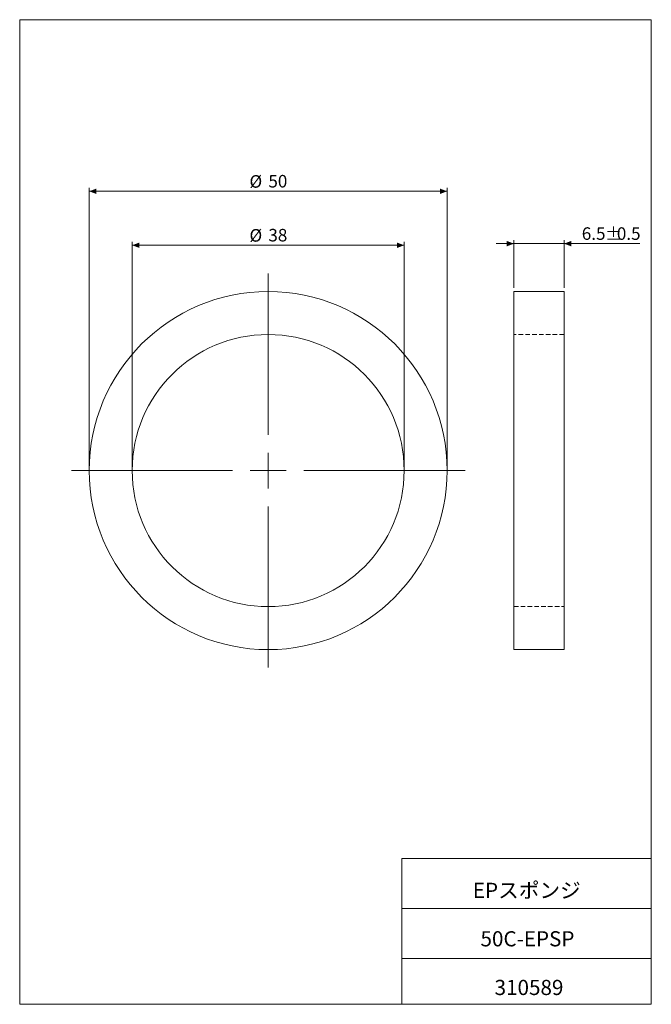
# Model space of a CAD drawing. Units: millimetres. Extents: x 20 to 197, y 10 to 285.
import ezdxf

# ---------------------------------------------------------------- set-up
doc = ezdxf.new("R2010")
doc.units = ezdxf.units.MM
doc.linetypes.add('HIDDEN', pattern=[1.905, 1.27, -0.635])
doc.styles.add('SLDTEXTSTYLE0', font='TXT', dxfattribs={"width": 0.7, "bigfont": 'bigfont'})
doc.styles.add('SLDTEXTSTYLE1', font='TXT', dxfattribs={"width": 0.75, "bigfont": 'bigfont'})
doc.dimstyles.new('SLDDIMSTYLE0', dxfattribs={"dimtxt": 3.5, "dimasz": 2, "dimexe": 0, "dimexo": 0.0625, "dimgap": 0.875, "dimtad": 3, "dimlfac": 0.5, "dimrnd": 1e-09, "dimzin": 12, "dimdsep": 46, "dimtxsty": 'SLDTEXTSTYLE1', "dimsah": 1, "dimcen": 0.09, "dimadec": 0, "dimazin": 3, "dimtfac": 1, "dimtofl": 0, "dimtmove": 0, "dimatfit": 3, "dimfxl": 1, "dimfrac": 2, "dimtolj": 1, "dimtzin": 12, "dimarcsym": 0})
doc.dimstyles.new('SLDDIMSTYLE1', dxfattribs={"dimtxt": 3.5, "dimasz": 2, "dimexe": 0, "dimexo": 0.0625, "dimgap": 0.875, "dimtad": 3, "dimlfac": 0.5, "dimrnd": 1e-09, "dimzin": 12, "dimdsep": 46, "dimtxsty": 'SLDTEXTSTYLE1', "dimsah": 1, "dimcen": 0.09, "dimadec": 0, "dimazin": 3, "dimtfac": 1, "dimtmove": 0, "dimatfit": 0, "dimfxl": 1, "dimfrac": 2, "dimtolj": 1, "dimtzin": 12, "dimarcsym": 0})

# ---------------------------------------------------------------- blocks, each defined once
blk = doc.blocks.new('_D')
at = {"color": 7, "linetype": 'Continuous', "lineweight": 0}
for p, q in [((39.7, 160.07), (39.7, 238.07)), ((39.7, 237.07), (139.7, 237.07)), ((139.7, 160.07), (139.7, 238.07))]:
    blk.add_line(p, q, dxfattribs=at)
for points in [[(39.7, 237.07), (41.7, 236.32), (41.7, 237.82)], [(139.7, 237.07), (137.7, 237.82), (137.7, 236.32)]]:
    blk.add_solid(points, dxfattribs=at)
at = {"color": 7, "linetype": 'Continuous', "lineweight": 0, "char_height": 3.5, "attachment_point": 1, "style": 'SLDTEXTSTYLE1'}
for s, insert in [('%%c', (84.47, 241.58, -6.8)), ('50', (89.75, 241.64, -6.8))]:
    blk.add_mtext(s, dxfattribs=dict(at, insert=insert))
blk = doc.blocks.new('_D_1')
at = {"color": 7, "linetype": 'Continuous', "lineweight": 0}
for p, q in [((51.7, 160.07), (51.7, 223)), ((127.7, 160.07), (127.7, 223)), ((51.7, 222), (127.7, 222))]:
    blk.add_line(p, q, dxfattribs=at)
for points in [[(51.7, 222), (53.7, 221.25), (53.7, 222.75)], [(127.7, 222), (125.7, 222.75), (125.7, 221.25)]]:
    blk.add_solid(points, dxfattribs=at)
at = {"color": 7, "linetype": 'Continuous', "lineweight": 0, "char_height": 3.5, "attachment_point": 1, "style": 'SLDTEXTSTYLE1'}
for s, insert in [('%%c', (84.47, 226.51, -6.8)), ('38', (89.75, 226.57, -6.8))]:
    blk.add_mtext(s, dxfattribs=dict(at, insert=insert))
blk = doc.blocks.new('SW_CENTERMARKSYMBOL_0')
at = {"color": 0, "linetype": 'Continuous', "lineweight": 0}
for p, q in [((0, 10), (0, 55)), ((0, 0), (0, 5)), ((-10, 0), (-55, 0)), ((0, 0), (-5, 0)), ((0, 0), (0, -5)), ((0, 0), (5, 0)), ((10, 0), (55, 0)), ((0, -10), (0, -55))]:
    blk.add_line(p, q, dxfattribs=at)
blk = doc.blocks.new('_D_2')
at = {"color": 7, "linetype": 'Continuous', "lineweight": 0}
for p, q in [((158.37, 210.07), (158.37, 223.45)), ((172.37, 210.07), (172.37, 223.45)), ((158.37, 222.45), (153.37, 222.45)), ((172.37, 222.45), (158.37, 222.45)), ((172.37, 222.45), (193.59, 222.45))]:
    blk.add_line(p, q, dxfattribs=at)
for points in [[(158.37, 222.45), (156.37, 223.2), (156.37, 221.7)], [(172.37, 222.45), (174.37, 221.7), (174.37, 223.2)]]:
    blk.add_solid(points, dxfattribs=at)
at = {"color": 7, "linetype": 'Continuous', "lineweight": 0, "char_height": 3.5, "attachment_point": 1, "style": 'SLDTEXTSTYLE1'}
for s, insert in [('6.5', (177.33, 227.01, 0.2)), ('%%p', (183.79, 226.96, 0.2)), ('0.5', (187.13, 227.01, 0.2))]:
    blk.add_mtext(s, dxfattribs=dict(at, insert=insert))

msp = doc.modelspace()

# ---------------------------------------------------------------- linework, layer by layer
at = {"color": 7, "linetype": 'Continuous', "lineweight": 0}
for p, q in [((20.26, 285), (196.76, 285)), ((20.26, 285), (20.26, 10)), ((196.76, 285), (196.76, 10)), ((127.01, 50.75), (196.76, 50.75)), ((127.01, 50.75), (127.01, 10)), ((127.01, 36.75), (196.76, 36.75)), ((127.01, 22.75), (196.76, 22.75)), ((20.26, 10), (196.76, 10))]:
    msp.add_line(p, q, dxfattribs=at)
at = {"color": 7, "linetype": 'Continuous', "lineweight": 15}
for p, q in [((172.365, 209.071), (158.365, 209.071)), ((158.365, 159.071), (158.365, 209.071)), ((172.365, 159.071), (172.365, 209.071)), ((158.365, 109.071), (158.365, 159.071)), ((172.365, 109.071), (172.365, 159.071)), ((158.365, 109.071), (172.365, 109.071))]:
    msp.add_line(p, q, dxfattribs=at)
at = {"color": 7, "linetype": 'HIDDEN', "lineweight": 0}
for p, q in [((172.365, 197.071), (158.365, 197.071)), ((158.365, 121.071), (172.365, 121.071))]:
    msp.add_line(p, q, dxfattribs=at)
at = {"color": 7, "linetype": 'Continuous', "lineweight": 15}
for radius in [50, 38]:
    msp.add_circle((89.7, 159.071), radius, dxfattribs=at)

# ---------------------------------------------------------------- block references
at = {"color": 7, "linetype": 'Continuous', "lineweight": 0}
msp.add_blockref('SW_CENTERMARKSYMBOL_0', (89.7, 159.071), dxfattribs=at)

# ---------------------------------------------------------------- texts
at = {"color": 7, "linetype": 'Continuous', "lineweight": 0, "char_height": 4.2333, "attachment_point": 2, "style": 'SLDTEXTSTYLE0'}
for s, insert in [('EPスポンジ', (161.966, 43.941)), ('50C-EPSP', (162.156, 30.417)), ('310589', (162.583, 16.823))]:
    msp.add_mtext(s, dxfattribs=dict(at, insert=insert))

# ---------------------------------------------------------------- dimensions: what is measured, and where the dimension line sits
at = {"color": 7, "linetype": 'Continuous', "lineweight": 0}
for base, p1, p2, text, dimstyle, picture, middle in [((139.7, 237.071), (39.7, 159.071), (139.7, 159.071), '%%c<>', 'SLDDIMSTYLE0', '_D', (89.7, 237.071)), ((127.7, 222), (51.7, 159.071), (127.7, 159.071), '%%c<>', 'SLDDIMSTYLE0', '_D_1', (89.7, 222)), ((158.365, 222.448), (172.365, 209.071), (158.365, 209.071), '6.5%%p0.5', 'SLDDIMSTYLE1', '_D_2', (185.461, 222.448))]:
    dim = msp.add_linear_dim(base=base, p1=p1, p2=p2, text=text, dimstyle=dimstyle, dxfattribs=at)
    dim.commit()
    dim.dimension.update_dxf_attribs({"geometry": picture, "text_midpoint": middle, "dimtype": 160})

doc.saveas('drawing.dxf')
